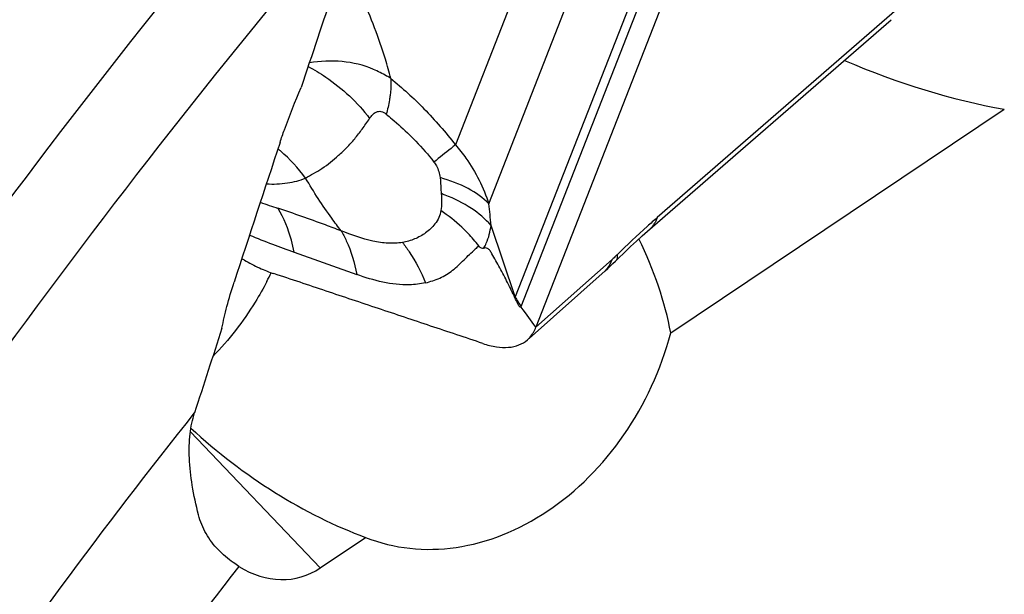
# Model space of a CAD drawing. Units: millimetres. Extents: x 0 to 594, y 0 to 420.
# Drawn here: x 91 to 95, y 152 to 154 of the extents above; entities that cross this region are included whole.
import ezdxf

# ---------------------------------------------------------------- set-up
doc = ezdxf.new("R2010")
doc.units = ezdxf.units.MM
doc.header["$LTSCALE"] = 32.67
doc.layers.add('607065213-000_CL', color=7, linetype='CONTINUOUS')
doc.layers.add('607079912-000_CL', color=7, linetype='CONTINUOUS')

msp = doc.modelspace()

# ---------------------------------------------------------------- linework, layer by layer
at = {"layer": '607065213-000_CL', "color": 9, "linetype": 'CONTINUOUS'}
for p, q in [((93.4853, 155.5458), (92.7881, 153.7624)), ((93.1001, 152.9955), (94.025, 155.3614)), ((92.9466, 153.4833), (93.6594, 155.3067)), ((93.9342, 155.2489), (93.0716, 153.0423)), ((94.8926, 154.4152), (93.7444, 153.4176)), ((92.7195, 153.554), (92.7208, 153.5314)), ((93.0716, 153.0423), (92.9568, 153.3806)), ((92.0243, 153.2541), (92.3204, 153.1479)), ((93.5305, 153.219), (93.1698, 152.8984)), ((93.1198, 152.9657), (93.109, 152.9803)), ((93.1601, 152.9115), (93.1198, 152.9657)), ((93.1698, 152.8984), (93.1601, 152.9115))]:
    msp.add_line(p, q, dxfattribs=at)
at = {"layer": '607065213-000_CL', "color": 7, "linetype": 'CONTINUOUS'}
for p, q in [((94.0955, 155.2665), (93.1698, 152.8984)), ((93.6989, 153.3533), (94.853, 154.356)), ((93.5595, 153.224), (93.5891, 153.2527)), ((93.5464, 153.2112), (93.5595, 153.224)), ((93.137, 152.8452), (93.4977, 153.1658)), ((93.109, 152.9803), (93.0993, 152.9933))]:
    msp.add_line(p, q, dxfattribs=at)
for points in [[(93.5891, 153.2527), (93.6179, 153.28), (93.646, 153.306), (93.673, 153.3304), (93.6989, 153.3533)], [(93.4977, 153.1658), (93.5097, 153.1766), (93.5224, 153.1883), (93.5347, 153.1999), (93.5464, 153.2112)]]:
    msp.add_lwpolyline(points, dxfattribs=at)
at = {"layer": '607065213-000_CL', "color": 9, "linetype": 'CONTINUOUS'}
for centre, radius, start, end in [((91.4661, 153.1597), 0.7567, 49.3035, 50.5122), ((91.4547, 153.1468), 0.774, 36.2941, 49.287), ((92.4606, 152.7997), 0.7766, 68.9136, 70.4256), ((92.9671, 156.5948), 3.295, 250.4358, 251.9781), ((90.6011, 153.1983), 2.3627, 4.4241, 6.9283), ((92.3503, 152.8689), 0.6873, 37.1159, 43.5445), ((92.9798, 153.0689), 0.0956, 341.1155, 343.8812), ((93.3357, 153.171), 0.2938, 205.9732, 216.6802), ((93.006, 153.0323), 0.1011, 337.3457, 338.6549)]:
    msp.add_arc(centre, radius, start, end, dxfattribs=at)
at = {"layer": '607065213-000_CL', "color": 7, "linetype": 'CONTINUOUS'}
msp.add_arc((91.33, 152.4074), 0.9289, 60.449, 61.3165, dxfattribs=at)
at = {"layer": '607065213-000_CL', "color": 9, "linetype": 'CONTINUOUS'}
for points, knots in [([(92.4819, 154.0771), (92.4741, 154.1079), (92.4373, 154.2393), (92.3877, 154.3669), (92.3449, 154.4622)], [0, 0, 0, 0, 0.233508, 1, 1, 1, 1]), ([(92.0904, 154.1339), (92.1189, 154.1187), (92.2284, 154.0528), (92.3243, 153.9638), (92.3818, 153.8878)], [0, 0, 0, 0, 0.253158, 1, 1, 1, 1]), ([(92.4003, 154.12), (92.3538, 154.1407), (92.2514, 154.165), (92.1477, 154.1591), (92.0962, 154.1515)], [0, 0, 0, 0, 0.494858, 1, 1, 1, 1]), ([(92.4819, 154.0771), (92.4754, 154.0811), (92.4491, 154.0969), (92.4215, 154.1107), (92.4003, 154.12)], [0, 0, 0, 0, 0.247593, 1, 1, 1, 1]), ([(92.4819, 154.0771), (92.4822, 154.0707), (92.4831, 154.0439), (92.4812, 154.0171), (92.4786, 153.9968)], [0, 0, 0, 0, 0.236609, 1, 1, 1, 1]), ([(92.4819, 154.0771), (92.5373, 154.0326), (92.6453, 153.9329), (92.7419, 153.8222), (92.7881, 153.7624)], [0, 0, 0, 0, 0.4845, 1, 1, 1, 1]), ([(92.4786, 153.9968), (92.4777, 153.9896), (92.4733, 153.9597), (92.4666, 153.9301), (92.4606, 153.9079)], [0, 0, 0, 0, 0.239725, 1, 1, 1, 1]), ([(92.3818, 153.8878), (92.3859, 153.894), (92.3949, 153.9057), (92.4125, 153.9202), (92.4381, 153.9239), (92.4535, 153.9141), (92.4606, 153.9079)], [0, 0, 0, 0, 0.23568, 0.464379, 0.701872, 1, 1, 1, 1]), ([(92.4606, 153.9079), (92.4698, 153.9003), (92.5073, 153.8686), (92.5439, 153.8357), (92.5706, 153.8098)], [0, 0, 0, 0, 0.243132, 1, 1, 1, 1]), ([(92.0785, 153.6049), (92.0907, 153.6128), (92.1171, 153.6271), (92.1718, 153.6594), (92.2239, 153.7018), (92.2739, 153.7504), (92.3122, 153.7912), (92.3474, 153.8381), (92.3697, 153.8712), (92.3818, 153.8878)], [0, 0, 0, 0, 0.103688, 0.21491, 0.453756, 0.581125, 0.714237, 0.853332, 1, 1, 1, 1]), ([(92.5706, 153.8098), (92.5808, 153.7999), (92.6216, 153.7592), (92.6599, 153.7158), (92.6862, 153.681)], [0, 0, 0, 0, 0.245283, 1, 1, 1, 1]), ([(92.7881, 153.7624), (92.7813, 153.7569), (92.7475, 153.7296), (92.7134, 153.7026), (92.6862, 153.681)], [0, 0, 0, 0, 0.20157, 1, 1, 1, 1]), ([(92.7881, 153.7624), (92.8059, 153.7424), (92.8728, 153.6582), (92.9212, 153.5599), (92.9466, 153.4833)], [0, 0, 0, 0, 0.249172, 1, 1, 1, 1]), ([(92.6862, 153.681), (92.6905, 153.6754), (92.705, 153.6529), (92.713, 153.6266), (92.7155, 153.6072)], [0, 0, 0, 0, 0.265709, 1, 1, 1, 1]), ([(91.8927, 153.5778), (91.9258, 153.5759), (91.9893, 153.5777), (92.0509, 153.5939), (92.0785, 153.6049)], [0, 0, 0, 0, 0.527782, 1, 1, 1, 1]), ([(92.2466, 153.3553), (92.2316, 153.3747), (92.1717, 153.4552), (92.1167, 153.5394), (92.0785, 153.6049)], [0, 0, 0, 0, 0.244359, 1, 1, 1, 1]), ([(92.9466, 153.4833), (92.9183, 153.5122), (92.8444, 153.5632), (92.7614, 153.5943), (92.7155, 153.6072)], [0, 0, 0, 0, 0.459004, 1, 1, 1, 1]), ([(92.7208, 153.5314), (92.722, 153.5174), (92.7236, 153.4907), (92.722, 153.4638), (92.7189, 153.4515)], [0, 0, 0, 0, 0.52582, 1, 1, 1, 1]), ([(92.9568, 153.3806), (92.9303, 153.4117), (92.862, 153.4683), (92.7833, 153.5075), (92.74, 153.5242)], [0, 0, 0, 0, 0.468599, 1, 1, 1, 1]), ([(92.247, 153.3545), (92.2221, 153.3641), (92.1227, 153.4015), (92.0225, 153.4366), (91.9472, 153.4621)], [0, 0, 0, 0, 0.251153, 1, 1, 1, 1]), ([(92.0243, 153.2541), (92.0208, 153.2729), (92.0042, 153.3448), (91.9757, 153.4143), (91.9476, 153.4614)], [0, 0, 0, 0, 0.258201, 1, 1, 1, 1]), ([(92.7189, 153.4515), (92.7167, 153.4284), (92.6956, 153.3871), (92.6491, 153.3436), (92.5957, 153.314), (92.557, 153.3034), (92.5373, 153.2995)], [0, 0, 0, 0, 0.277357, 0.522031, 0.759818, 1, 1, 1, 1]), ([(92.8484, 153.3423), (92.8389, 153.3524), (92.7988, 153.3922), (92.7542, 153.4275), (92.7189, 153.4515)], [0, 0, 0, 0, 0.245163, 1, 1, 1, 1]), ([(93.7444, 153.4176), (93.7287, 153.404), (93.6641, 153.3469), (93.6014, 153.2877), (93.5548, 153.2418)], [0, 0, 0, 0, 0.24084, 1, 1, 1, 1]), ([(93.7444, 153.4176), (93.7423, 153.4118), (93.7329, 153.3898), (93.7181, 153.3701), (93.7048, 153.3585)], [0, 0, 0, 0, 0.260108, 1, 1, 1, 1]), ([(92.5373, 153.2995), (92.5148, 153.2962), (92.4675, 153.2937), (92.3682, 153.3084), (92.2956, 153.3358), (92.2466, 153.3553)], [0, 0, 0, 0, 0.227532, 0.471615, 1, 1, 1, 1]), ([(92.2466, 153.3553), (92.2556, 153.34), (92.2896, 153.2747), (92.3109, 153.203), (92.3204, 153.1479)], [0, 0, 0, 0, 0.241168, 1, 1, 1, 1]), ([(92.9218, 153.2728), (92.9265, 153.2804), (92.9442, 153.3141), (92.9532, 153.3518), (92.9568, 153.3806)], [0, 0, 0, 0, 0.237133, 1, 1, 1, 1]), ([(91.8126, 153.3351), (91.8484, 153.32), (91.9184, 153.2914), (91.9897, 153.2663), (92.0243, 153.2541)], [0, 0, 0, 0, 0.51441, 1, 1, 1, 1]), ([(92.5373, 153.2995), (92.5485, 153.2852), (92.5916, 153.2256), (92.6262, 153.1598), (92.6467, 153.1084)], [0, 0, 0, 0, 0.247228, 1, 1, 1, 1]), ([(92.8983, 153.2836), (92.9016, 153.2796), (92.9089, 153.2736), (92.9181, 153.2724), (92.9218, 153.2728)], [0, 0, 0, 0, 0.586701, 1, 1, 1, 1]), ([(93.4975, 153.166), (93.5013, 153.1694), (93.516, 153.1845), (93.5258, 153.2038), (93.5305, 153.219)], [0, 0, 0, 0, 0.242805, 1, 1, 1, 1]), ([(93.5548, 153.2418), (93.5527, 153.2398), (93.5448, 153.232), (93.5366, 153.2245), (93.5305, 153.219)], [0, 0, 0, 0, 0.25687, 1, 1, 1, 1]), ([(93.5512, 153.2164), (93.5525, 153.2176), (93.5575, 153.2251), (93.5563, 153.2349), (93.5548, 153.2418)], [0, 0, 0, 0, 0.199377, 1, 1, 1, 1]), ([(92.6467, 153.1084), (92.6219, 153.1027), (92.5112, 153.0901), (92.4004, 153.1192), (92.3204, 153.1479)], [0, 0, 0, 0, 0.230622, 1, 1, 1, 1])]:
    msp.add_open_spline(points, degree=3, knots=knots, dxfattribs=at)
for points in [[(92.7155, 153.6072), (92.7176, 153.5896), (92.7186, 153.5718), (92.7195, 153.554)], [(92.8983, 153.2836), (92.8928, 153.278), (92.8873, 153.2726), (92.8817, 153.2673)]]:
    msp.add_open_spline(points, degree=3, dxfattribs=at)
at = {"layer": '607065213-000_CL', "color": 7, "linetype": 'CONTINUOUS'}
for points, knots in [([(92.6467, 153.1084), (92.6697, 153.1144), (92.7151, 153.1287), (92.7778, 153.1659), (92.8202, 153.2093), (92.8548, 153.2434), (92.8729, 153.2592), (92.8815, 153.2672)], [0, 0, 0, 0, 0.247091, 0.493969, 0.749847, 0.877394, 1, 1, 1, 1]), ([(93.0702, 153.0379), (93.0586, 153.0618), (93.0413, 153.0975), (93.0175, 153.1445), (92.9989, 153.1789), (92.9805, 153.2131), (92.9648, 153.2408), (92.9526, 153.2608), (92.9424, 153.2712), (92.9312, 153.2742), (92.9247, 153.2734), (92.9218, 153.2728)], [0, 0, 0, 0, 0.277335, 0.414981, 0.55089, 0.686635, 0.820419, 0.883974, 0.932359, 0.968051, 1, 1, 1, 1]), ([(91.7881, 153.2154), (91.8114, 153.2022), (91.8573, 153.179), (91.9049, 153.1597), (91.9282, 153.152)], [0, 0, 0, 0, 0.522851, 1, 1, 1, 1]), ([(92.9182, 152.8209), (92.8358, 152.849), (92.6706, 152.9034), (92.4232, 152.9867), (92.1756, 153.0691), (92.0108, 153.1248), (91.9282, 153.1521)], [0, 0, 0, 0, 0.250029, 0.49999, 0.750012, 1, 1, 1, 1]), ([(93.0993, 152.9933), (93.0969, 152.9919), (93.0884, 152.9984), (93.0809, 153.0133), (93.0748, 153.0284), (93.0702, 153.0379)], [0, 0, 0, 0, 0.152791, 0.425675, 1, 1, 1, 1]), ([(93.1293, 152.8383), (93.1336, 152.8422), (93.1507, 152.8595), (93.1631, 152.8812), (93.1698, 152.8984)], [0, 0, 0, 0, 0.240279, 1, 1, 1, 1]), ([(92.9181, 152.8209), (92.9391, 152.8138), (92.9794, 152.8033), (93.0379, 152.8), (93.0892, 152.8107), (93.1176, 152.828), (93.1293, 152.8383)], [0, 0, 0, 0, 0.300236, 0.560577, 0.788511, 1, 1, 1, 1])]:
    msp.add_open_spline(points, degree=3, knots=knots, dxfattribs=at)
at = {"layer": '607079912-000_CL', "color": 7, "linetype": 'CONTINUOUS'}
for p, q in [((93.8084, 152.8711), (95.3887, 153.9313)), ((92.1478, 151.757), (92.3627, 151.9011))]:
    msp.add_line(p, q, dxfattribs=at)
at = {"layer": '607079912-000_CL', "color": 9, "linetype": 'CONTINUOUS'}
msp.add_line((91.5325, 152.4019), (92.1478, 151.757), dxfattribs=at)
at = {"layer": '607079912-000_CL', "color": 7, "linetype": 'CONTINUOUS'}
for centre, radius, start, end in [((303.803, 83.6922), 223.1239, 161.371354, 161.623504), ((272.7666, 94.0173), 190.4282, 161.71158, 161.921543), ((90.5017, 153.8376), 1.5695, 332.5705, 334.2749), ((254.6271, 99.8888), 171.3492, 161.980896, 162.121994)]:
    msp.add_arc(centre, radius, start, end, dxfattribs=at)
for centre, major_axis, ratio, start_param, end_param in [((94.7363, 156.4865), (2.3532, -2.1124), 0.643154, 5.197189, 5.478442), ((92.3214, 153.2319), (1.3073, -1.1736), 0.643154, 0.696487, 1.007641), ((92.8213, 153.0646), (0.4598, 1.1631), 0.799493, 3.142842, 4.859152), ((92.3214, 153.2319), (1.3073, -1.1736), 0.643154, -1.595133, -1.019823), ((91.9005, 152.3201), (-0.1362, 0.6112), 0.711182, -3.753201, -2.871185)]:
    msp.add_ellipse(centre, major_axis=major_axis, ratio=ratio, start_param=start_param, end_param=end_param, dxfattribs=at)
at = {"layer": '607079912-000_CL', "color": 9, "linetype": 'CONTINUOUS'}
for points, knots in [([(86.1311, 145.6976), (86.9144, 147.4819), (88.728, 150.9164), (91.0278, 154.0477), (92.281, 155.5023)], [0, 0, 0, 0, 0.503712, 1, 1, 1, 1]), ([(92.3688, 154.9654), (91.1713, 153.5601), (88.9723, 150.5415), (87.233, 147.2378), (86.4801, 145.5228)], [0, 0, 0, 0, 0.496401, 1, 1, 1, 1]), ([(87.2343, 145.3641), (87.8083, 146.6404), (89.1042, 149.1119), (90.6933, 151.4066), (91.5519, 152.4915)], [0, 0, 0, 0, 0.502847, 1, 1, 1, 1]), ([(91.7624, 151.7641), (90.9939, 150.7779), (89.566, 148.701), (88.3867, 146.4739), (87.8595, 145.3255)], [0, 0, 0, 0, 0.497322, 1, 1, 1, 1])]:
    msp.add_open_spline(points, degree=3, knots=knots, dxfattribs=at)
at = {"layer": '607079912-000_CL', "color": 7, "linetype": 'CONTINUOUS'}
for points, knots in [([(91.9571, 153.7738), (91.9639, 153.7941), (91.9942, 153.882), (92.0289, 153.9685), (92.0572, 154.0342)], [0, 0, 0, 0, 0.23042, 1, 1, 1, 1]), ([(91.8947, 153.1146), (91.8776, 153.0816), (91.8056, 152.9543), (91.7152, 152.8373), (91.6387, 152.7597)], [0, 0, 0, 0, 0.254801, 1, 1, 1, 1]), ([(91.682, 152.893), (91.6884, 152.9274), (91.7054, 153.0007), (91.727, 153.0727), (91.7394, 153.1108)], [0, 0, 0, 0, 0.467, 1, 1, 1, 1]), ([(91.5709, 152.008), (91.5589, 152.0543), (91.5395, 152.1435), (91.5253, 152.2724), (91.5277, 152.388), (91.5416, 152.4594), (91.5519, 152.4915)], [0, 0, 0, 0, 0.293482, 0.558016, 0.793036, 1, 1, 1, 1]), ([(91.6649, 151.8427), (91.6428, 151.8658), (91.6036, 151.9172), (91.579, 151.9771), (91.5709, 152.008)], [0, 0, 0, 0, 0.501402, 1, 1, 1, 1]), ([(91.7624, 151.7641), (91.7534, 151.7697), (91.7186, 151.7929), (91.6864, 151.8201), (91.6649, 151.8427)], [0, 0, 0, 0, 0.255792, 1, 1, 1, 1])]:
    msp.add_open_spline(points, degree=3, knots=knots, dxfattribs=at)

doc.saveas('drawing.dxf')
